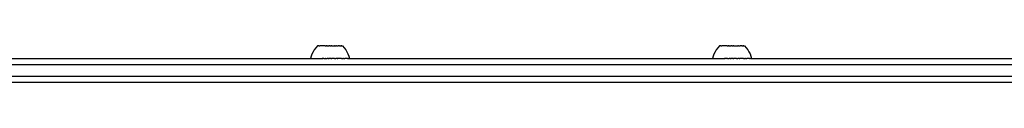
# Model space of a CAD drawing. Extents: x -2879 to 2879, y -3712 to 3712.
# Drawn here: x -1017 to -512, y -1028 to -1010 of the extents above; entities that cross this region are included whole.
import ezdxf

# ---------------------------------------------------------------- set-up
doc = ezdxf.new("R2010")
doc.units = 0
doc.layers.get('0').update_dxf_attribs({"linetype": 'CONTINUOUS'})

msp = doc.modelspace()

# ---------------------------------------------------------------- linework, layer by layer
for p, q in [((-864.06, -1009.78), (-864.9, -1010.71)), ((-864.06, -1009.78), (-864.04, -1009.78)), ((-864.04, -1009.78), (-863.97, -1009.78)), ((-863.9, -1009.78), (-863.97, -1009.78)), ((-863.87, -1009.78), (-863.9, -1009.78)), ((-863.77, -1009.78), (-863.87, -1009.78)), ((-863.72, -1009.78), (-863.77, -1009.78)), ((-863.6, -1009.78), (-863.72, -1009.78)), ((-863.54, -1009.78), (-863.6, -1009.78)), ((-863.39, -1009.78), (-863.54, -1009.78)), ((-863.39, -1009.78), (-862.87, -1009.78)), ((-862.78, -1009.78), (-862.87, -1009.78)), ((-862.56, -1009.78), (-862.78, -1009.78)), ((-861.85, -1009.78), (-862.56, -1009.78)), ((-861.74, -1009.78), (-861.85, -1009.78)), ((-861.46, -1009.78), (-861.74, -1009.78)), ((-861.34, -1009.78), (-861.46, -1009.78)), ((-861.04, -1009.78), (-861.34, -1009.78)), ((-860, -1009.78), (-861.04, -1009.78)), ((-860, -1009.78), (-859.52, -1009.77)), ((-859.18, -1009.78), (-859.52, -1009.77)), ((-859.18, -1009.78), (-859.03, -1009.77)), ((-859.03, -1009.77), (-858.68, -1009.78)), ((-858.53, -1009.77), (-858.68, -1009.78)), ((-858.53, -1009.77), (-858.03, -1009.77)), ((-857.67, -1009.78), (-858.03, -1009.77)), ((-857.52, -1009.77), (-857.67, -1009.78)), ((-857.52, -1009.77), (-857.01, -1009.77)), ((-856.66, -1009.78), (-857.01, -1009.77)), ((-856.66, -1009.78), (-856.51, -1009.77)), ((-856.51, -1009.77), (-856.16, -1009.78)), ((-856.16, -1009.78), (-856.01, -1009.77)), ((-856.01, -1009.77), (-855.67, -1009.78)), ((-855.67, -1009.78), (-855.53, -1009.77)), ((-855.53, -1009.77), (-855.19, -1009.78)), ((-855.05, -1009.77), (-855.19, -1009.78)), ((-855.05, -1009.77), (-854.59, -1009.77)), ((-854.28, -1009.78), (-854.59, -1009.77)), ((-854.28, -1009.78), (-854.15, -1009.77)), ((-854.15, -1009.77), (-853.85, -1009.78)), ((-853.85, -1009.78), (-853.73, -1009.77)), ((-853.73, -1009.77), (-853.45, -1009.78)), ((-853.34, -1009.77), (-853.45, -1009.78)), ((-853.07, -1009.77), (-853.34, -1009.77)), ((-852.97, -1009.77), (-853.07, -1009.77)), ((-852.73, -1009.77), (-852.97, -1009.77)), ((-852.63, -1009.77), (-852.73, -1009.77)), ((-852.63, -1009.77), (-852.41, -1009.77)), ((-852.32, -1009.77), (-852.41, -1009.77)), ((-852.32, -1009.77), (-852.04, -1009.77)), ((-851.87, -1009.77), (-852.04, -1009.77)), ((-851.87, -1009.77), (-851.8, -1009.77)), ((-851.8, -1009.77), (-851.65, -1009.77)), ((-851.59, -1009.77), (-851.65, -1009.77)), ((-851.59, -1009.77), (-851.42, -1009.77)), ((-851.42, -1009.77), (-851.29, -1009.77)), ((-851.29, -1009.77), (-851.2, -1009.77)), ((-851.2, -1009.77), (-851.13, -1009.77)), ((-851.15, -1009.77), (-851.2, -1009.77)), ((-851.13, -1009.77), (-851.15, -1009.77)), ((-851.13, -1009.77), (-850.29, -1010.69)), ((-657.79, -1009.78), (-658.63, -1010.71)), ((-657.79, -1009.78), (-657.77, -1009.78)), ((-657.77, -1009.78), (-657.7, -1009.78)), ((-657.63, -1009.78), (-657.7, -1009.78)), ((-657.6, -1009.78), (-657.63, -1009.78)), ((-657.5, -1009.78), (-657.6, -1009.78)), ((-657.46, -1009.78), (-657.5, -1009.78)), ((-657.33, -1009.78), (-657.46, -1009.78)), ((-657.27, -1009.78), (-657.33, -1009.78)), ((-657.12, -1009.78), (-657.27, -1009.78)), ((-657.12, -1009.78), (-656.6, -1009.78)), ((-656.52, -1009.78), (-656.6, -1009.78)), ((-656.29, -1009.78), (-656.52, -1009.78)), ((-655.58, -1009.78), (-656.29, -1009.78)), ((-655.47, -1009.78), (-655.58, -1009.78)), ((-655.19, -1009.78), (-655.47, -1009.78)), ((-655.07, -1009.78), (-655.19, -1009.78)), ((-654.77, -1009.78), (-655.07, -1009.78)), ((-653.74, -1009.78), (-654.77, -1009.78)), ((-653.74, -1009.78), (-653.26, -1009.77)), ((-652.91, -1009.78), (-653.26, -1009.77)), ((-652.91, -1009.78), (-652.77, -1009.77)), ((-652.77, -1009.77), (-652.41, -1009.78)), ((-652.27, -1009.77), (-652.41, -1009.78)), ((-652.27, -1009.77), (-651.76, -1009.77)), ((-651.4, -1009.78), (-651.76, -1009.77)), ((-651.25, -1009.77), (-651.4, -1009.78)), ((-651.25, -1009.77), (-650.75, -1009.77)), ((-650.39, -1009.78), (-650.75, -1009.77)), ((-650.39, -1009.78), (-650.24, -1009.77)), ((-650.24, -1009.77), (-649.89, -1009.78)), ((-649.89, -1009.78), (-649.75, -1009.77)), ((-649.75, -1009.77), (-649.4, -1009.78)), ((-649.4, -1009.78), (-649.26, -1009.77)), ((-649.26, -1009.77), (-648.92, -1009.78)), ((-648.79, -1009.77), (-648.92, -1009.78)), ((-648.79, -1009.77), (-648.33, -1009.77)), ((-648.01, -1009.78), (-648.33, -1009.77)), ((-648.01, -1009.78), (-647.89, -1009.77)), ((-647.89, -1009.77), (-647.59, -1009.78)), ((-647.59, -1009.78), (-647.47, -1009.77)), ((-647.47, -1009.77), (-647.18, -1009.78)), ((-647.07, -1009.77), (-647.18, -1009.78)), ((-646.81, -1009.77), (-647.07, -1009.77)), ((-646.7, -1009.77), (-646.81, -1009.77)), ((-646.46, -1009.77), (-646.7, -1009.77)), ((-646.36, -1009.77), (-646.46, -1009.77)), ((-646.36, -1009.77), (-646.14, -1009.77)), ((-646.05, -1009.77), (-646.14, -1009.77)), ((-646.05, -1009.77), (-645.78, -1009.77)), ((-645.6, -1009.77), (-645.78, -1009.77)), ((-645.6, -1009.77), (-645.53, -1009.77)), ((-645.53, -1009.77), (-645.38, -1009.77)), ((-645.33, -1009.77), (-645.38, -1009.77)), ((-645.33, -1009.77), (-645.15, -1009.77)), ((-645.15, -1009.77), (-645.02, -1009.77)), ((-645.02, -1009.77), (-644.93, -1009.77)), ((-644.93, -1009.77), (-644.86, -1009.77)), ((-644.89, -1009.77), (-644.93, -1009.77)), ((-644.86, -1009.77), (-644.89, -1009.77)), ((-644.86, -1009.77), (-644.02, -1010.69)), ((-867.27, -1015.05), (-867.59, -1016.25)), ((-866.83, -1013.89), (-867.27, -1015.05)), ((-866.29, -1012.77), (-866.83, -1013.89)), ((-865.64, -1011.7), (-866.29, -1012.77)), ((-864.9, -1010.71), (-865.64, -1011.7)), ((-850.29, -1010.69), (-849.54, -1011.68)), ((-849.54, -1011.68), (-848.89, -1012.75)), ((-848.89, -1012.75), (-848.35, -1013.87)), ((-848.35, -1013.87), (-847.91, -1015.03)), ((-847.91, -1015.03), (-847.59, -1016.23)), ((-661, -1015.05), (-661.32, -1016.25)), ((-660.57, -1013.89), (-661, -1015.05)), ((-660.02, -1012.77), (-660.57, -1013.89)), ((-659.38, -1011.7), (-660.02, -1012.77)), ((-658.63, -1010.71), (-659.38, -1011.7)), ((-644.02, -1010.69), (-643.28, -1011.68)), ((-643.28, -1011.68), (-642.63, -1012.75)), ((-642.63, -1012.75), (-642.08, -1013.87)), ((-642.08, -1013.87), (-641.65, -1015.03)), ((-641.65, -1015.03), (-641.32, -1016.23)), ((-1181.26, -1019.27), (-393.84, -1019.27)), ((-1026.94, -1016.27), (-867.59, -1016.25)), ((-867.59, -1016.25), (-867.55, -1016.25)), ((-867.48, -1016.26), (-867.55, -1016.25)), ((-867.48, -1016.26), (-867.45, -1016.25)), ((-867.45, -1016.25), (-867.34, -1016.26)), ((-867.34, -1016.26), (-867.28, -1016.25)), ((-867.28, -1016.25), (-867.13, -1016.26)), ((-867.13, -1016.26), (-867.06, -1016.25)), ((-867.06, -1016.25), (-866.87, -1016.26)), ((-866.87, -1016.26), (-866.78, -1016.25)), ((-866.78, -1016.25), (-866.55, -1016.26)), ((-866.55, -1016.26), (-866.45, -1016.25)), ((-866.45, -1016.25), (-866.17, -1016.26)), ((-866.17, -1016.26), (-866.05, -1016.25)), ((-866.05, -1016.25), (-865.74, -1016.26)), ((-865.74, -1016.26), (-865.61, -1016.25)), ((-865.61, -1016.25), (-865.27, -1016.26)), ((-865.27, -1016.26), (-865.12, -1016.25)), ((-865.12, -1016.25), (-864.74, -1016.26)), ((-864.74, -1016.26), (-864.58, -1016.25)), ((-864.58, -1016.25), (-864.17, -1016.26)), ((-864.17, -1016.26), (-863.99, -1016.24)), ((-863.99, -1016.24), (-863.56, -1016.26)), ((-863.56, -1016.26), (-863.37, -1016.24)), ((-863.37, -1016.24), (-862.91, -1016.26)), ((-862.91, -1016.26), (-862.71, -1016.24)), ((-862.71, -1016.24), (-862.23, -1016.25)), ((-862.23, -1016.25), (-862.03, -1016.24)), ((-862.03, -1016.24), (-861.57, -1016.25)), ((-861.57, -1016.25), (-861.52, -1016.25)), ((-861.52, -1016.25), (-861.31, -1016.24)), ((-861.33, -1016.25), (-861.52, -1016.25)), ((-861.22, -1016.25), (-861.33, -1016.25)), ((-861.31, -1016.24), (-861.22, -1016.25)), ((-860.85, -1016.25), (-861.22, -1016.25)), ((-860.79, -1016.25), (-860.85, -1016.25)), ((-860.79, -1016.25), (-860.66, -1016.24)), ((-860.66, -1016.24), (-860.57, -1016.24)), ((-860.57, -1016.24), (-860.14, -1016.25)), ((-860.03, -1016.25), (-860.14, -1016.25)), ((-859.9, -1016.24), (-860.03, -1016.25)), ((-859.9, -1016.24), (-859.81, -1016.24)), ((-859.81, -1016.24), (-859.26, -1016.25)), ((-859.26, -1016.25), (-859.04, -1016.24)), ((-858.97, -1016.24), (-859.04, -1016.24)), ((-858.57, -1016.24), (-858.97, -1016.24)), ((-858.49, -1016.25), (-858.57, -1016.24)), ((-858.49, -1016.25), (-858.26, -1016.24)), ((-857.96, -1016.24), (-858.26, -1016.24)), ((-857.7, -1016.25), (-857.96, -1016.24)), ((-857.7, -1016.25), (-857.47, -1016.24)), ((-857.21, -1016.25), (-857.47, -1016.24)), ((-856.92, -1016.25), (-857.21, -1016.25)), ((-856.92, -1016.25), (-856.69, -1016.24)), ((-856.61, -1016.25), (-856.69, -1016.24)), ((-856.19, -1016.24), (-856.61, -1016.25)), ((-856.14, -1016.25), (-856.19, -1016.24)), ((-855.91, -1016.23), (-856.14, -1016.25)), ((-855.36, -1016.25), (-855.91, -1016.23)), ((-855.27, -1016.24), (-855.36, -1016.25)), ((-855.27, -1016.24), (-855.14, -1016.23)), ((-855.14, -1016.23), (-855.03, -1016.24)), ((-855.03, -1016.24), (-854.61, -1016.25)), ((-854.5, -1016.24), (-854.61, -1016.25)), ((-854.5, -1016.24), (-854.39, -1016.23)), ((-854.32, -1016.24), (-854.39, -1016.23)), ((-853.95, -1016.24), (-854.32, -1016.24)), ((-853.87, -1016.25), (-853.95, -1016.24)), ((-853.87, -1016.25), (-853.83, -1016.24)), ((-853.83, -1016.24), (-853.66, -1016.23)), ((-853.6, -1016.24), (-853.66, -1016.23)), ((-853.66, -1016.23), (-853.6, -1016.27)), ((-853.6, -1016.24), (-853.6, -1016.27)), ((-853.15, -1016.24), (-853.6, -1016.27)), ((-852.95, -1016.23), (-853.15, -1016.24)), ((-852.46, -1016.24), (-852.95, -1016.23)), ((-852.27, -1016.23), (-852.46, -1016.24)), ((-851.8, -1016.24), (-852.27, -1016.23)), ((-851.62, -1016.23), (-851.8, -1016.24)), ((-851.62, -1016.23), (-851.18, -1016.24)), ((-851.18, -1016.24), (-851.01, -1016.23)), ((-850.6, -1016.24), (-851.01, -1016.23)), ((-850.6, -1016.24), (-850.44, -1016.23)), ((-850.44, -1016.23), (-850.06, -1016.24)), ((-850.06, -1016.24), (-849.91, -1016.23)), ((-849.56, -1016.24), (-849.91, -1016.23)), ((-849.43, -1016.23), (-849.56, -1016.24)), ((-849.12, -1016.24), (-849.43, -1016.23)), ((-849, -1016.23), (-849.12, -1016.24)), ((-848.73, -1016.24), (-849, -1016.23)), ((-848.63, -1016.23), (-848.73, -1016.24)), ((-848.63, -1016.23), (-848.39, -1016.24)), ((-848.39, -1016.24), (-848.31, -1016.23)), ((-848.31, -1016.23), (-848.11, -1016.24)), ((-848.04, -1016.23), (-848.11, -1016.24)), ((-847.89, -1016.23), (-848.04, -1016.23)), ((-847.84, -1016.23), (-847.89, -1016.23)), ((-847.84, -1016.23), (-847.73, -1016.23)), ((-847.73, -1016.23), (-847.69, -1016.23)), ((-847.69, -1016.23), (-847.63, -1016.23)), ((-847.59, -1016.23), (-847.63, -1016.23)), ((-847.59, -1016.23), (-661.32, -1016.25)), ((-661.32, -1016.25), (-661.28, -1016.25)), ((-661.22, -1016.26), (-661.28, -1016.25)), ((-661.22, -1016.26), (-661.18, -1016.25)), ((-661.18, -1016.25), (-661.07, -1016.26)), ((-661.07, -1016.26), (-661.02, -1016.25)), ((-661.02, -1016.25), (-660.87, -1016.26)), ((-660.87, -1016.26), (-660.8, -1016.25)), ((-660.8, -1016.25), (-660.6, -1016.26)), ((-660.6, -1016.26), (-660.52, -1016.25)), ((-660.52, -1016.25), (-660.28, -1016.26)), ((-660.28, -1016.26), (-660.18, -1016.25)), ((-660.18, -1016.25), (-659.91, -1016.26)), ((-659.91, -1016.26), (-659.79, -1016.25)), ((-659.79, -1016.25), (-659.48, -1016.26)), ((-659.48, -1016.26), (-659.34, -1016.25)), ((-659.34, -1016.25), (-659, -1016.26)), ((-659, -1016.26), (-658.85, -1016.25)), ((-658.85, -1016.25), (-658.47, -1016.26)), ((-658.47, -1016.26), (-658.31, -1016.25)), ((-658.31, -1016.25), (-657.9, -1016.26)), ((-657.9, -1016.26), (-657.73, -1016.24)), ((-657.73, -1016.24), (-657.29, -1016.26)), ((-657.29, -1016.26), (-657.11, -1016.24)), ((-657.11, -1016.24), (-656.64, -1016.26)), ((-656.64, -1016.26), (-656.45, -1016.24)), ((-656.45, -1016.24), (-655.96, -1016.25)), ((-655.96, -1016.25), (-655.76, -1016.24)), ((-655.76, -1016.24), (-655.3, -1016.25)), ((-655.3, -1016.25), (-655.25, -1016.25)), ((-655.25, -1016.25), (-655.04, -1016.24)), ((-655.07, -1016.25), (-655.25, -1016.25)), ((-654.95, -1016.25), (-655.07, -1016.25)), ((-655.04, -1016.24), (-654.95, -1016.25)), ((-654.58, -1016.25), (-654.95, -1016.25)), ((-654.58, -1016.25), (-654.52, -1016.25)), ((-654.52, -1016.25), (-654.4, -1016.24)), ((-654.4, -1016.24), (-654.3, -1016.24)), ((-653.87, -1016.25), (-654.3, -1016.24)), ((-653.77, -1016.25), (-653.87, -1016.25)), ((-653.63, -1016.24), (-653.77, -1016.25)), ((-653.63, -1016.24), (-653.54, -1016.24)), ((-653.54, -1016.24), (-653, -1016.25)), ((-653, -1016.25), (-652.77, -1016.24)), ((-652.71, -1016.24), (-652.77, -1016.24)), ((-652.3, -1016.24), (-652.71, -1016.24)), ((-652.22, -1016.25), (-652.3, -1016.24)), ((-652.22, -1016.25), (-651.99, -1016.24)), ((-651.69, -1016.24), (-651.99, -1016.24)), ((-651.44, -1016.25), (-651.69, -1016.24)), ((-651.44, -1016.25), (-651.21, -1016.24)), ((-650.94, -1016.25), (-651.21, -1016.24)), ((-650.65, -1016.25), (-650.94, -1016.25)), ((-650.65, -1016.25), (-650.42, -1016.24)), ((-650.34, -1016.25), (-650.42, -1016.24)), ((-649.93, -1016.24), (-650.34, -1016.25)), ((-649.87, -1016.25), (-649.93, -1016.24)), ((-649.64, -1016.23), (-649.87, -1016.25)), ((-649.1, -1016.25), (-649.64, -1016.23)), ((-649, -1016.24), (-649.1, -1016.25)), ((-649, -1016.24), (-648.88, -1016.23)), ((-648.88, -1016.23), (-648.76, -1016.24)), ((-648.76, -1016.24), (-648.34, -1016.25)), ((-648.24, -1016.24), (-648.34, -1016.25)), ((-648.24, -1016.24), (-648.12, -1016.23)), ((-648.05, -1016.24), (-648.12, -1016.23)), ((-647.68, -1016.24), (-648.05, -1016.24)), ((-647.6, -1016.25), (-647.68, -1016.24)), ((-647.6, -1016.25), (-647.57, -1016.24)), ((-647.57, -1016.24), (-647.39, -1016.23)), ((-647.33, -1016.24), (-647.39, -1016.23)), ((-647.39, -1016.23), (-647.33, -1016.27)), ((-647.33, -1016.24), (-647.33, -1016.27)), ((-646.88, -1016.24), (-647.33, -1016.27)), ((-646.68, -1016.23), (-646.88, -1016.24)), ((-646.19, -1016.24), (-646.68, -1016.23)), ((-646, -1016.23), (-646.19, -1016.24)), ((-645.54, -1016.24), (-646, -1016.23)), ((-645.35, -1016.23), (-645.54, -1016.24)), ((-645.35, -1016.23), (-644.91, -1016.24)), ((-644.91, -1016.24), (-644.74, -1016.23)), ((-644.33, -1016.24), (-644.74, -1016.23)), ((-644.33, -1016.24), (-644.17, -1016.23)), ((-644.17, -1016.23), (-643.79, -1016.24)), ((-643.79, -1016.24), (-643.64, -1016.23)), ((-643.3, -1016.24), (-643.64, -1016.23)), ((-643.16, -1016.23), (-643.3, -1016.24)), ((-642.85, -1016.24), (-643.16, -1016.23)), ((-642.74, -1016.23), (-642.85, -1016.24)), ((-642.46, -1016.24), (-642.74, -1016.23)), ((-642.36, -1016.23), (-642.46, -1016.24)), ((-642.36, -1016.23), (-642.13, -1016.24)), ((-642.13, -1016.24), (-642.04, -1016.23)), ((-642.04, -1016.23), (-641.85, -1016.24)), ((-641.78, -1016.23), (-641.85, -1016.24)), ((-641.62, -1016.23), (-641.78, -1016.23)), ((-641.57, -1016.23), (-641.62, -1016.23)), ((-641.57, -1016.23), (-641.46, -1016.23)), ((-641.46, -1016.23), (-641.43, -1016.23)), ((-641.43, -1016.23), (-641.36, -1016.23)), ((-641.32, -1016.23), (-641.36, -1016.23)), ((-641.32, -1016.23), (-473.87, -1016.25)), ((-1181.26, -1025.27), (-393.84, -1025.27)), ((-1121.62, -1028.27), (-393.84, -1028.27))]:
    msp.add_line(p, q)

doc.saveas('drawing.dxf')
